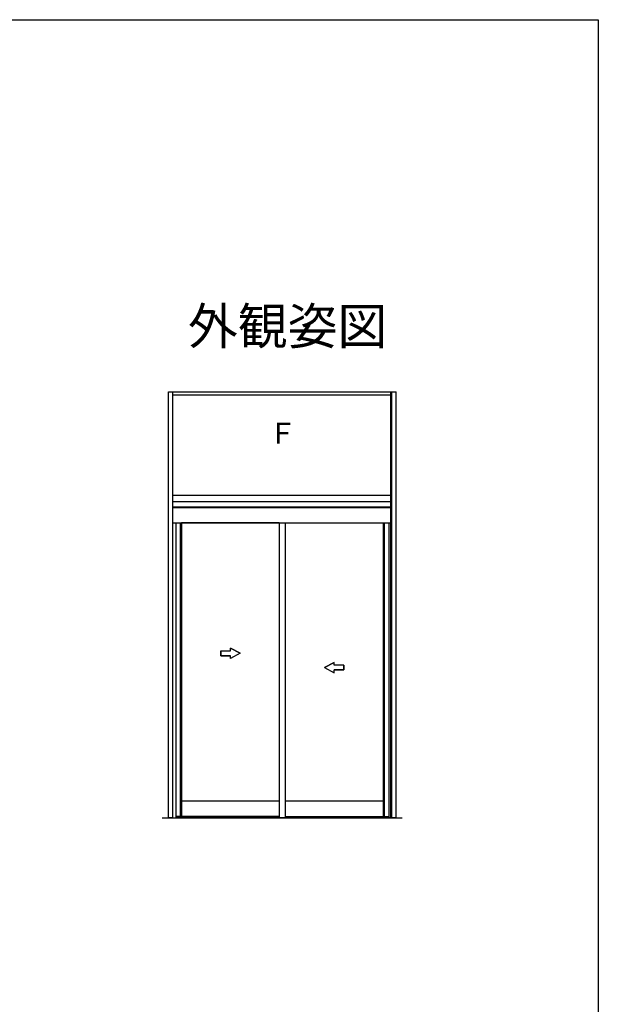
# Model space of a CAD drawing. Extents: x 0 to 990, y 0 to 1603.
# Drawn here: x 752 to 990, y 1156 to 1560 of the extents above; entities that cross this region are included whole.
import ezdxf
from ezdxf.enums import TextEntityAlignment as Align

# ---------------------------------------------------------------- set-up
doc = ezdxf.new("R2010")
doc.units = 0
doc.layers.add('USER1', color=3, linetype='CONTINUOUS')
doc.layers.add('YKK_ZWAK', color=7, linetype='CONTINUOUS')
doc.layers.add('YKK_A1', color=4, linetype='CONTINUOUS', lineweight=30)
doc.styles.get("Standard").update_dxf_attribs({"font": 'txt', "bigfont": 'BIGFONT'})
doc.styles.add('text-b', font='extslim2.shx', dxfattribs={"width": 0.8, "bigfont": 'extfont2.shx'})

msp = doc.modelspace()

# ---------------------------------------------------------------- linework, layer by layer
at = {"layer": 'YKK_A1', "linetype": 'Continuous', "ltscale": 0.5}
for p, q in [((813.47, 1232.15), (813.47, 1407.15)), ((815.22, 1232.15), (815.22, 1407.15)), ((905.22, 1232.15), (905.22, 1407.15)), ((906.97, 1232.15), (906.97, 1407.15)), ((815.22, 1362.15), (904.77, 1362.15)), ((815.22, 1362.15), (904.77, 1362.15)), ((815.22, 1353.4), (905.22, 1353.4)), ((816.47, 1353.4), (816.47, 1232.15)), ((818.82, 1353.4), (818.82, 1232.75)), ((858.97, 1353.4), (818.82, 1353.4)), ((858.97, 1353.4), (858.97, 1232.15)), ((861.47, 1353.4), (861.47, 1232.15)), ((901.62, 1353.4), (901.62, 1232.75)), ((903.97, 1353.4), (903.97, 1232.15)), ((834.94, 1300.77), (838.94, 1300.77)), ((834.94, 1300.77), (834.94, 1298.77)), ((834.94, 1298.77), (834.94, 1300.77)), ((834.94, 1300.77), (838.94, 1300.77)), ((834.94, 1298.77), (838.94, 1298.77)), ((838.94, 1298.77), (834.94, 1298.77)), ((842.94, 1299.77), (838.94, 1301.89)), ((838.94, 1300.77), (838.94, 1301.89)), ((838.94, 1300.77), (838.94, 1301.89)), ((838.94, 1301.89), (842.94, 1299.77)), ((842.94, 1299.77), (838.94, 1297.64)), ((842.94, 1299.77), (838.94, 1297.64)), ((838.94, 1297.64), (838.94, 1298.77)), ((838.94, 1297.64), (838.94, 1298.77)), ((877.51, 1293.9), (881.51, 1296.03)), ((881.51, 1296.03), (877.51, 1293.9)), ((881.51, 1294.9), (881.51, 1296.03)), ((881.51, 1294.9), (881.51, 1296.03)), ((885.51, 1294.9), (881.51, 1294.9)), ((885.51, 1294.9), (881.51, 1294.9)), ((885.51, 1294.9), (885.51, 1292.9)), ((885.51, 1292.9), (885.51, 1294.9)), ((877.51, 1293.9), (881.51, 1291.77)), ((877.51, 1293.9), (881.51, 1291.77)), ((885.51, 1292.9), (881.51, 1292.9)), ((881.51, 1291.77), (881.51, 1292.9)), ((881.51, 1292.9), (885.51, 1292.9)), ((881.51, 1291.77), (881.51, 1292.9)), ((858.97, 1238.95), (818.82, 1238.95)), ((901.62, 1238.95), (861.47, 1238.95)), ((815.22, 1232.15), (813.47, 1232.15)), ((815.22, 1232.15), (816.47, 1232.15)), ((858.97, 1232.75), (816.47, 1232.75)), ((906.97, 1232.15), (858.97, 1232.15)), ((861.47, 1232.75), (903.97, 1232.75)), ((905.22, 1232.15), (903.97, 1232.15)), ((905.22, 1232.15), (906.97, 1232.15))]:
    msp.add_line(p, q, dxfattribs=at)
at = {"layer": 'YKK_A1'}
for p, q in [((813.47, 1407.15), (906.97, 1407.15)), ((815.22, 1405.9), (904.77, 1405.9)), ((904.77, 1232.15), (904.77, 1407.15)), ((815.22, 1364.65), (904.77, 1364.65)), ((815.22, 1359.85), (905.22, 1359.85)), ((815.22, 1359.6), (905.22, 1359.6)), ((818.32, 1353.4), (818.32, 1232.75)), ((902.12, 1353.4), (902.12, 1232.75)), ((810.97, 1232.15), (909.47, 1232.15)), ((816.47, 1232.6), (858.97, 1232.6)), ((861.47, 1232.6), (903.97, 1232.6))]:
    msp.add_line(p, q, dxfattribs=at)
at = {"layer": 'YKK_ZWAK'}
for p, q in [((0, 1560), (990, 1560)), ((990, 1560), (990, 0))]:
    msp.add_line(p, q, dxfattribs=at)

# ---------------------------------------------------------------- texts
at = {"layer": 'USER1'}
msp.add_text('外観姿図', height=15, dxfattribs=at).set_placement((903.34, 1426.63), align=Align.RIGHT)
at = {"layer": 'YKK_A1', "style": 'text-b', "width": 0.970588}
msp.add_text('Ｆ', height=8.5, dxfattribs=at).set_placement((854.75, 1385.92))

doc.saveas('drawing.dxf')
